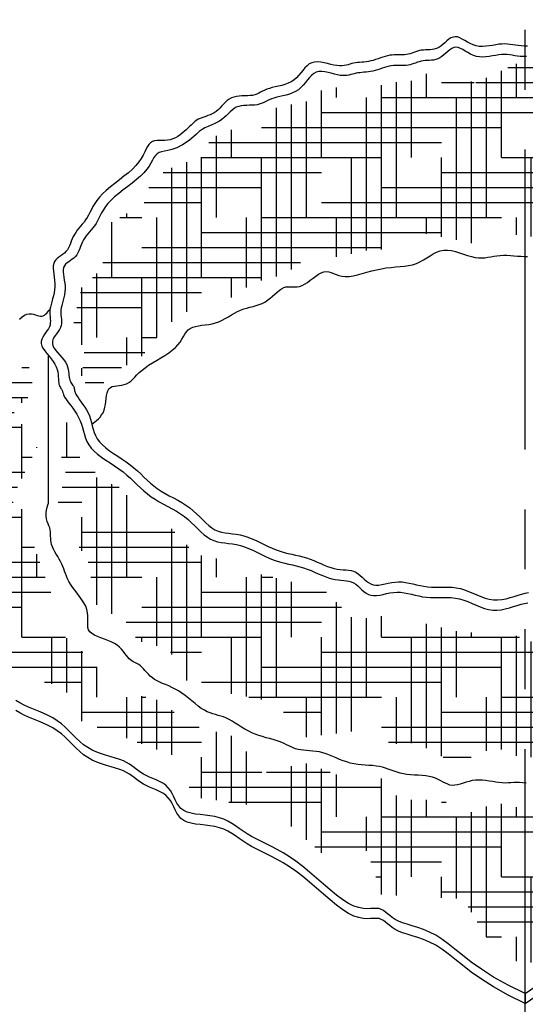
# Model space of a CAD drawing. Units: inches. Extents: x 48 to 554, y 27 to 335.
# Drawn here: x 480 to 492, y 224 to 249 of the extents above; entities that cross this region are included whole.
import ezdxf

# ---------------------------------------------------------------- set-up
doc = ezdxf.new("R2010")
doc.units = ezdxf.units.IN
doc.header["$MEASUREMENT"] = 0
doc.linetypes.add('PHANTOM', pattern=[2.5, 1.25, -0.25, 0.25, -0.25, 0.25, -0.25])
doc.layers.add('FBOOT', color=153, linetype='Continuous')
doc.layers.add('PH', color=147, linetype='PHANTOM')
pattern_1 = [(0, (-858.12767, 560.12353), (1.5, 0.375), [6, -3]), (90, (-858.12767, 560.12353), (-0.375, -1.5), [6, -3])]

msp = doc.modelspace()

# ---------------------------------------------------------------- hatches: boundary and pattern name
at = {"layer": 'FBOOT'}
h = msp.add_hatch(dxfattribs=at)
h.set_pattern_fill('HOUND', color=195, scale=6, style=0)
h.set_pattern_definition(pattern_1)
h.paths.add_polyline_path([(481.648, 239.159), (481.3, 239.794), (481.528, 239.986), (481.168, 241.03), (481.372, 241.869), (481.912, 242.373), (481.837, 243.348), (482.927, 243.964), (483.114, 244.593), (483.914, 245.018), (484.288, 244.967), (484.612, 245.613), (485.258, 245.869), (485.633, 246.243), (487.181, 246.566), (487.471, 246.923), (488.509, 246.736), (488.968, 246.991), (489.615, 247.042), (490.245, 247.331), (491.215, 246.991), (492.236, 247.467), (493.835, 247.28), (494.465, 247.382), (495.475, 246.772), (496.479, 247.044), (497.04, 246.653), (497.959, 246.721), (498.861, 245.955), (500.325, 245.802), (501.346, 244.765), (501.959, 244.578), (502.146, 244.033), (502.588, 243.914), (503.252, 243.183), (503.456, 242.282), (503.95, 241.482), (503.609, 240.955), (503.813, 240.581), (503.391, 239.533), (503.336, 239.152), (502.846, 239.56), (502.846, 240.132), (502.329, 240.213), (501.567, 240.649), (500.859, 241.411), (500.287, 241.438), (499.28, 242.172), (498.49, 242.064), (497.673, 242.717), (496.72, 242.744), (495.495, 242.798), (494.76, 243.451), (493.753, 243.424), (493.263, 243.152), (493.045, 243.098), (491.602, 243.261), (491.33, 242.934), (490.595, 243.098), (489.914, 243.234), (489.533, 242.88), (488.498, 242.798), (487.736, 242.635), (487.028, 242.635), (486.456, 242.2), (485.612, 241.982), (485.259, 241.655), (484.251, 241.438), (483.489, 240.921), (482.802, 240.066), (482.158, 239.784)])
h = msp.add_hatch(dxfattribs=at)
h.set_pattern_fill('HOUND', color=195, scale=6, style=0)
h.set_pattern_definition(pattern_1)
h.paths.add_polyline_path([(492.473, 224.917), (491.711, 225.255), (490.929, 226.572), (488.875, 226.684), (488.517, 227.778), (487.49, 227.621), (486.105, 228.849), (484.181, 229.125), (483.69, 230.151), (481.367, 231.022), (480.92, 231.892), (479.625, 232.183), (478.464, 233.812), (477.169, 233.901), (477.124, 234.214), (475.918, 234.214), (475.784, 235.129), (474.667, 234.95), (474.667, 235.933), (473.863, 235.687), (472.881, 236.558), (473.975, 236.781), (474.6, 237.607), (475.248, 237.584), (475.717, 238.254), (477.772, 238.321), (478.218, 239.392), (479, 239.571), (479.915, 240.62), (480.178, 239.266), (479.654, 238.791), (480.253, 237.867), (479.604, 236.544), (480.228, 236.045), (480.128, 235.645), (480.203, 235.32), (480.703, 233.972), (480.528, 233.497), (481.328, 232.823), (481.902, 232.224), (482.252, 232.374), (482.777, 231.674), (483.277, 231.55), (484.126, 230.925), (485.225, 230.626), (485.9, 229.727), (486.974, 229.976), (487.849, 229.652), (488.798, 229.677), (489.348, 229.052), (490.422, 229.052), (490.947, 228.678), (491.747, 228.977), (492.473, 228.828), (493.199, 228.977), (493.999, 228.678), (494.524, 229.052), (495.598, 229.052), (496.148, 229.677), (497.097, 229.652), (497.972, 229.976), (499.046, 229.727), (499.721, 230.626), (500.82, 230.925), (501.669, 231.55), (502.169, 231.674), (502.694, 232.374), (503.044, 232.224), (503.618, 232.823), (504.418, 233.497), (504.243, 233.972), (504.743, 235.32), (504.818, 235.645), (504.718, 236.045), (505.342, 236.544), (504.693, 237.867), (505.292, 238.791), (504.768, 239.266), (505.031, 240.267), (505.946, 239.571), (506.728, 239.392), (507.174, 238.321), (508.202, 238.287), (509.698, 237.584), (510.346, 237.607), (510.971, 236.781), (512.065, 236.558), (511.083, 235.687), (510.279, 235.933), (510.279, 234.95), (509.162, 235.129), (509.028, 234.214), (507.822, 234.214), (507.777, 233.901), (506.482, 233.812), (505.321, 232.183), (504.026, 231.892), (503.579, 231.022), (501.256, 230.151), (500.765, 229.125), (498.841, 228.849), (497.456, 227.621), (496.429, 227.778), (496.071, 226.684), (494.017, 226.572), (493.235, 225.255)])
h = msp.add_hatch(dxfattribs=at)
h.set_pattern_fill('HOUND', color=195, scale=6, style=0)
h.set_pattern_definition(pattern_1)
h.paths.add_polyline_path([(480.984, 238.512), (480.828, 237.79), (480.984, 237.166), (480.769, 236.561), (480.906, 235.936), (481.511, 235.097), (481.726, 233.946), (482.487, 233.497), (482.78, 233.029), (483.542, 232.834), (484.069, 231.917), (486.256, 231.487), (486.861, 230.609), (488.657, 230.824), (489.106, 230.453), (489.75, 230.472), (490.727, 229.965), (491.722, 230.375), (493.167, 229.77), (493.48, 230.141), (494.436, 230.219), (495.556, 230.062), (496.689, 230.414), (497.001, 230.394), (497.333, 230.824), (499.246, 231.116), (499.988, 231.799), (500.828, 231.741), (501.16, 231.994), (501.394, 232.775), (502.429, 233.009), (502.897, 233.77), (503.268, 234.121), (503.307, 234.59), (504.147, 235.761), (503.913, 236.541), (504.166, 237.185), (504.049, 237.731), (504.127, 238.785), (503.776, 238.336), (503.815, 237.868), (503.132, 237.205), (503.268, 236.775), (501.98, 236.307), (501.784, 235.214), (500.632, 235.175), (500.242, 234.336), (498.446, 234.258), (497.313, 233.77), (495.673, 233.653), (495.263, 233.302), (493.818, 233.302), (493.389, 233.36), (493.213, 232.794), (491.593, 233.399), (491.026, 233.204), (489.699, 233.536), (489.035, 233.673), (488.189, 233.556), (487.428, 234.317), (485.651, 234.746), (485.417, 234.961), (484.226, 235.195), (483.562, 235.898), (482.683, 236.151), (482.449, 236.815), (481.726, 237.127), (481.668, 237.478), (481.16, 237.693), (481.185, 238.237)])

# ---------------------------------------------------------------- linework, layer by layer
for p, q in [((480.532, 240.184), (480.532, 236.461)), ((492.473, 224.211), (492.473, 223.961))]:
    msp.add_line(p, q, dxfattribs=at)
for points in [[(492.525, 247.911), (492.444, 247.911), (492.369, 247.916), (492.297, 247.924), (492.228, 247.934), (492.162, 247.945), (492.095, 247.955), (492.029, 247.963), (491.96, 247.967), (491.888, 247.965), (491.812, 247.958), (491.733, 247.946), (491.652, 247.932), (491.569, 247.918), (491.486, 247.908), (491.403, 247.903), (491.322, 247.905), (491.243, 247.918), (491.167, 247.942), (491.094, 247.975), (491.025, 248.013), (490.958, 248.052), (490.894, 248.089), (490.833, 248.12), (490.774, 248.141), (490.718, 248.148), (490.664, 248.139), (490.611, 248.116), (490.56, 248.083), (490.509, 248.042), (490.459, 247.998), (490.408, 247.954), (490.357, 247.913), (490.305, 247.878), (490.251, 247.853), (490.196, 247.837), (490.141, 247.827), (490.085, 247.821), (490.03, 247.818), (489.975, 247.817), (489.922, 247.814), (489.87, 247.809), (489.821, 247.799), (489.773, 247.786), (489.726, 247.771), (489.681, 247.754), (489.635, 247.738), (489.59, 247.722), (489.545, 247.709), (489.498, 247.7), (489.451, 247.694), (489.402, 247.692), (489.352, 247.692), (489.3, 247.693), (489.247, 247.694), (489.194, 247.693), (489.138, 247.689), (489.082, 247.682), (489.024, 247.67), (488.966, 247.654), (488.906, 247.636), (488.847, 247.616), (488.787, 247.595), (488.727, 247.575), (488.667, 247.556), (488.608, 247.541), (488.549, 247.529), (488.492, 247.521), (488.436, 247.515), (488.381, 247.51), (488.327, 247.505), (488.275, 247.5), (488.224, 247.494), (488.176, 247.485), (488.129, 247.474), (488.082, 247.461), (488.036, 247.448), (487.988, 247.435), (487.937, 247.425), (487.882, 247.419), (487.822, 247.419), (487.756, 247.424), (487.684, 247.438), (487.606, 247.456), (487.524, 247.476), (487.441, 247.495), (487.358, 247.509), (487.278, 247.517), (487.201, 247.514), (487.131, 247.498), (487.067, 247.466), (487.01, 247.421), (486.956, 247.366), (486.905, 247.305), (486.854, 247.241), (486.8, 247.177), (486.744, 247.116), (486.681, 247.063), (486.611, 247.018), (486.536, 246.982), (486.457, 246.954), (486.376, 246.93), (486.295, 246.91), (486.216, 246.891), (486.141, 246.873), (486.071, 246.854), (486.008, 246.832), (485.952, 246.807), (485.9, 246.782), (485.85, 246.757), (485.801, 246.734), (485.752, 246.712), (485.701, 246.695), (485.645, 246.681), (485.584, 246.673), (485.519, 246.669), (485.451, 246.667), (485.382, 246.665), (485.313, 246.66), (485.245, 246.652), (485.179, 246.638), (485.118, 246.617), (485.063, 246.586), (485.011, 246.548), (484.964, 246.504), (484.918, 246.457), (484.874, 246.408), (484.83, 246.361), (484.785, 246.316), (484.738, 246.276), (484.689, 246.243), (484.637, 246.215), (484.584, 246.192), (484.531, 246.173), (484.478, 246.155), (484.427, 246.139), (484.378, 246.122), (484.332, 246.103), (484.29, 246.082), (484.251, 246.059), (484.215, 246.032), (484.179, 246.003), (484.144, 245.971), (484.108, 245.937), (484.07, 245.9), (484.029, 245.86), (483.985, 245.818), (483.938, 245.774), (483.887, 245.731), (483.833, 245.69), (483.776, 245.652), (483.716, 245.618), (483.654, 245.591), (483.589, 245.571), (483.522, 245.56), (483.454, 245.555), (483.386, 245.554), (483.32, 245.553), (483.256, 245.549), (483.197, 245.54), (483.143, 245.524), (483.095, 245.496), (483.054, 245.455), (483.018, 245.402), (482.984, 245.339), (482.948, 245.267), (482.908, 245.188), (482.86, 245.103), (482.801, 245.015), (482.728, 244.926), (482.64, 244.836), (482.539, 244.746), (482.429, 244.656), (482.314, 244.567), (482.199, 244.478), (482.088, 244.391), (481.984, 244.304), (481.892, 244.219), (481.814, 244.135), (481.75, 244.053), (481.697, 243.974), (481.652, 243.897), (481.613, 243.823), (481.578, 243.752), (481.544, 243.685), (481.509, 243.622), (481.47, 243.563), (481.429, 243.507), (481.386, 243.455), (481.343, 243.404), (481.3, 243.354), (481.259, 243.304), (481.222, 243.253), (481.188, 243.2), (481.159, 243.145), (481.134, 243.088), (481.111, 243.031), (481.088, 242.974), (481.065, 242.919), (481.04, 242.866), (481.012, 242.817), (480.978, 242.773), (480.938, 242.734), (480.895, 242.699), (480.849, 242.666), (480.803, 242.633), (480.76, 242.6), (480.722, 242.563), (480.691, 242.521), (480.67, 242.473), (480.659, 242.417), (480.657, 242.353), (480.662, 242.284), (480.672, 242.21), (480.683, 242.133), (480.693, 242.053), (480.699, 241.972), (480.7, 241.892), (480.694, 241.814), (480.681, 241.737), (480.663, 241.661), (480.643, 241.588), (480.623, 241.518), (480.604, 241.449), (480.589, 241.383), (480.578, 241.32), (480.575, 241.259), (480.576, 241.201), (480.58, 241.145), (480.585, 241.09), (480.588, 241.038), (480.586, 240.986), (480.579, 240.936), (480.563, 240.886), (480.537, 240.836), (480.503, 240.786), (480.467, 240.736), (480.43, 240.686), (480.397, 240.634), (480.372, 240.58), (480.358, 240.526), (480.358, 240.469), (480.376, 240.409), (480.408, 240.348), (480.451, 240.285), (480.502, 240.221), (480.556, 240.155), (480.61, 240.089), (480.659, 240.022), (480.702, 239.955), (480.734, 239.888), (480.756, 239.823), (480.771, 239.759), (480.78, 239.697), (480.785, 239.639), (480.788, 239.584), (480.791, 239.535), (480.796, 239.491), (480.803, 239.453), (480.814, 239.421), (480.826, 239.393), (480.839, 239.37), (480.852, 239.349), (480.865, 239.331), (480.876, 239.315), (480.884, 239.299), (480.89, 239.283), (480.894, 239.265), (480.898, 239.246), (480.904, 239.225), (480.913, 239.199), (480.926, 239.168), (480.945, 239.132), (480.973, 239.09), (481.009, 239.04), (481.052, 238.983), (481.099, 238.92), (481.15, 238.852), (481.201, 238.779), (481.25, 238.702), (481.295, 238.622), (481.334, 238.539), (481.365, 238.454), (481.391, 238.368), (481.414, 238.281), (481.439, 238.194), (481.467, 238.107), (481.502, 238.022), (481.548, 237.939), (481.607, 237.857), (481.681, 237.779), (481.769, 237.703), (481.867, 237.629), (481.973, 237.556), (482.082, 237.483), (482.193, 237.41), (482.302, 237.335), (482.406, 237.259), (482.502, 237.18), (482.593, 237.1), (482.679, 237.019), (482.762, 236.938), (482.845, 236.859), (482.929, 236.782), (483.016, 236.708), (483.108, 236.638), (483.207, 236.573), (483.31, 236.512), (483.416, 236.453), (483.525, 236.395), (483.633, 236.336), (483.74, 236.275), (483.843, 236.211), (483.941, 236.142), (484.033, 236.067), (484.12, 235.988), (484.202, 235.908), (484.282, 235.829), (484.36, 235.754), (484.438, 235.685), (484.517, 235.624), (484.597, 235.575), (484.681, 235.539), (484.769, 235.513), (484.859, 235.495), (484.952, 235.482), (485.047, 235.471), (485.144, 235.458), (485.243, 235.442), (485.343, 235.418), (485.444, 235.386), (485.547, 235.345), (485.65, 235.299), (485.753, 235.25), (485.856, 235.199), (485.958, 235.15), (486.06, 235.103), (486.16, 235.062), (486.259, 235.028), (486.357, 234.999), (486.453, 234.975), (486.549, 234.954), (486.644, 234.933), (486.738, 234.912), (486.831, 234.888), (486.925, 234.861), (487.017, 234.828), (487.11, 234.791), (487.201, 234.751), (487.292, 234.712), (487.38, 234.673), (487.467, 234.638), (487.551, 234.607), (487.633, 234.583), (487.712, 234.566), (487.787, 234.555), (487.86, 234.548), (487.929, 234.542), (487.995, 234.534), (488.058, 234.524), (488.118, 234.507), (488.174, 234.482), (488.228, 234.447), (488.279, 234.405), (488.329, 234.359), (488.38, 234.311), (488.432, 234.266), (488.487, 234.225), (488.545, 234.192), (488.608, 234.171), (488.677, 234.163), (488.751, 234.167), (488.829, 234.178), (488.912, 234.195), (488.997, 234.214), (489.084, 234.231), (489.173, 234.245), (489.262, 234.251), (489.352, 234.248), (489.441, 234.237), (489.531, 234.219), (489.622, 234.199), (489.714, 234.176), (489.808, 234.155), (489.903, 234.137), (490, 234.124), (490.1, 234.117), (490.202, 234.116), (490.305, 234.118), (490.409, 234.12), (490.514, 234.12), (490.619, 234.115), (490.724, 234.104), (490.829, 234.083), (490.934, 234.052), (491.037, 234.013), (491.14, 233.969), (491.243, 233.924), (491.346, 233.881), (491.449, 233.844), (491.553, 233.815), (491.658, 233.799), (491.763, 233.798), (491.868, 233.81), (491.973, 233.831), (492.075, 233.858), (492.176, 233.889), (492.273, 233.92), (492.366, 233.947), (492.455, 233.969), (492.537, 233.982)], [(492.499, 247.651), (492.42, 247.651), (492.346, 247.655), (492.277, 247.663), (492.21, 247.672), (492.146, 247.683), (492.082, 247.692), (492.017, 247.699), (491.951, 247.702), (491.881, 247.701), (491.807, 247.693), (491.73, 247.681), (491.651, 247.667), (491.57, 247.654), (491.488, 247.644), (491.407, 247.639), (491.327, 247.642), (491.249, 247.654), (491.175, 247.679), (491.104, 247.711), (491.036, 247.749), (490.971, 247.789), (490.908, 247.825), (490.848, 247.856), (490.791, 247.877), (490.736, 247.884), (490.683, 247.875), (490.632, 247.853), (490.582, 247.82), (490.533, 247.779), (490.484, 247.736), (490.436, 247.692), (490.386, 247.651), (490.336, 247.617), (490.284, 247.592), (490.232, 247.575), (490.178, 247.565), (490.125, 247.559), (490.071, 247.556), (490.018, 247.554), (489.966, 247.551), (489.916, 247.546), (489.867, 247.536), (489.82, 247.522), (489.774, 247.507), (489.728, 247.49), (489.682, 247.474), (489.637, 247.458), (489.59, 247.445), (489.543, 247.436), (489.494, 247.43), (489.444, 247.428), (489.393, 247.429), (489.34, 247.43), (489.287, 247.431), (489.232, 247.431), (489.176, 247.428), (489.12, 247.421), (489.063, 247.41), (489.005, 247.395), (488.947, 247.378), (488.889, 247.358), (488.831, 247.338), (488.772, 247.319), (488.715, 247.301), (488.657, 247.287), (488.601, 247.275), (488.545, 247.267), (488.49, 247.261), (488.436, 247.257), (488.384, 247.253), (488.333, 247.248), (488.284, 247.242), (488.237, 247.234), (488.192, 247.223), (488.148, 247.211), (488.103, 247.199), (488.057, 247.187), (488.009, 247.179), (487.957, 247.174), (487.901, 247.174), (487.838, 247.181), (487.769, 247.195), (487.695, 247.214), (487.618, 247.234), (487.539, 247.254), (487.46, 247.269), (487.383, 247.277), (487.309, 247.274), (487.241, 247.258), (487.18, 247.226), (487.124, 247.181), (487.071, 247.127), (487.02, 247.065), (486.969, 247.001), (486.916, 246.937), (486.858, 246.876), (486.795, 246.822), (486.725, 246.777), (486.649, 246.741), (486.569, 246.712), (486.488, 246.689), (486.406, 246.669), (486.326, 246.65), (486.251, 246.632), (486.181, 246.613), (486.118, 246.591), (486.062, 246.567), (486.01, 246.543), (485.961, 246.518), (485.913, 246.495), (485.865, 246.474), (485.814, 246.457), (485.759, 246.445), (485.699, 246.437), (485.635, 246.433), (485.568, 246.431), (485.5, 246.429), (485.432, 246.425), (485.365, 246.417), (485.3, 246.403), (485.24, 246.381), (485.185, 246.351), (485.133, 246.312), (485.084, 246.269), (485.036, 246.221), (484.987, 246.172), (484.936, 246.123), (484.882, 246.077), (484.822, 246.035), (484.756, 245.999), (484.684, 245.967), (484.61, 245.937), (484.534, 245.905), (484.457, 245.869), (484.383, 245.826), (484.312, 245.775), (484.246, 245.711)], [(484.246, 245.711), (484.059, 245.555), (483.895, 245.444), (483.753, 245.37), (483.631, 245.323), (483.527, 245.297), (483.44, 245.281), (483.367, 245.269), (483.307, 245.25), (483.258, 245.219), (483.216, 245.176), (483.179, 245.122), (483.142, 245.059), (483.102, 244.988), (483.056, 244.911), (482.999, 244.83), (482.929, 244.746), (482.843, 244.66), (482.744, 244.574), (482.636, 244.487), (482.523, 244.4), (482.409, 244.314), (482.299, 244.228), (482.196, 244.143), (482.105, 244.059), (482.029, 243.977), (481.965, 243.897), (481.913, 243.82), (481.869, 243.745), (481.831, 243.673), (481.797, 243.604), (481.764, 243.539), (481.73, 243.478), (481.692, 243.42), (481.652, 243.367), (481.61, 243.316), (481.568, 243.266), (481.527, 243.217), (481.487, 243.169), (481.451, 243.119), (481.418, 243.067), (481.389, 243.013), (481.365, 242.957), (481.342, 242.901), (481.321, 242.845), (481.298, 242.791), (481.274, 242.739), (481.246, 242.691), (481.214, 242.649), (481.176, 242.611), (481.134, 242.578), (481.09, 242.547), (481.046, 242.517), (481.005, 242.487), (480.969, 242.453), (480.939, 242.415), (480.919, 242.371), (480.909, 242.319), (480.908, 242.261), (480.914, 242.197), (480.924, 242.129), (480.935, 242.058), (480.946, 241.984), (480.954, 241.91), (480.956, 241.836), (480.951, 241.764), (480.94, 241.693), (480.925, 241.624), (480.907, 241.556), (480.889, 241.49), (480.872, 241.426), (480.859, 241.364), (480.851, 241.303), (480.849, 241.245), (480.851, 241.188), (480.856, 241.132), (480.862, 241.078), (480.865, 241.026), (480.865, 240.974), (480.858, 240.923), (480.842, 240.873), (480.817, 240.823), (480.784, 240.774), (480.748, 240.724), (480.711, 240.675), (480.678, 240.624), (480.653, 240.573), (480.637, 240.521), (480.637, 240.468), (480.653, 240.412), (480.683, 240.356), (480.724, 240.298), (480.772, 240.24), (480.824, 240.181), (480.876, 240.121), (480.924, 240.061), (480.965, 240.002), (480.996, 239.943), (481.018, 239.884), (481.033, 239.828), (481.042, 239.773), (481.049, 239.721), (481.053, 239.673), (481.058, 239.628), (481.065, 239.587), (481.075, 239.551), (481.088, 239.52), (481.103, 239.492), (481.119, 239.467), (481.135, 239.445), (481.15, 239.424), (481.163, 239.405), (481.173, 239.385), (481.18, 239.366), (481.184, 239.346), (481.188, 239.324), (481.192, 239.299), (481.199, 239.272), (481.21, 239.241), (481.226, 239.205), (481.249, 239.164), (481.279, 239.118), (481.317, 239.066), (481.359, 239.008), (481.403, 238.947), (481.448, 238.88), (481.491, 238.81), (481.53, 238.736), (481.564, 238.659), (481.591, 238.58), (481.614, 238.498), (481.635, 238.415), (481.657, 238.332), (481.683, 238.249), (481.716, 238.166), (481.76, 238.086), (481.816, 238.008), (481.888, 237.933), (481.973, 237.86), (482.067, 237.789), (482.169, 237.719), (482.275, 237.65), (482.382, 237.58), (482.487, 237.509), (482.587, 237.436), (482.68, 237.362), (482.767, 237.285), (482.849, 237.208), (482.93, 237.131), (483.009, 237.055), (483.091, 236.981), (483.175, 236.91), (483.264, 236.843), (483.359, 236.78), (483.46, 236.721), (483.564, 236.664), (483.669, 236.607), (483.775, 236.55), (483.879, 236.491), (483.979, 236.428), (484.075, 236.361), (484.164, 236.288), (484.248, 236.211), (484.327, 236.134), (484.404, 236.057), (484.479, 235.984), (484.553, 235.917), (484.629, 235.859), (484.707, 235.811), (484.788, 235.777), (484.872, 235.752), (484.959, 235.735), (485.049, 235.723), (485.142, 235.712), (485.236, 235.7), (485.333, 235.684), (485.432, 235.661), (485.532, 235.628), (485.633, 235.588), (485.735, 235.542), (485.837, 235.493), (485.939, 235.443), (486.041, 235.393), (486.142, 235.347), (486.242, 235.306), (486.34, 235.272), (486.437, 235.244), (486.533, 235.22), (486.628, 235.199), (486.721, 235.179), (486.814, 235.158), (486.905, 235.135), (486.996, 235.108), (487.087, 235.076), (487.177, 235.041), (487.265, 235.003), (487.353, 234.965), (487.439, 234.929), (487.523, 234.895), (487.606, 234.866), (487.686, 234.843), (487.764, 234.827), (487.84, 234.817), (487.913, 234.811), (487.983, 234.805), (488.051, 234.799), (488.115, 234.788), (488.176, 234.772), (488.234, 234.747), (488.289, 234.712), (488.341, 234.67), (488.392, 234.623), (488.443, 234.575), (488.495, 234.529), (488.549, 234.488), (488.607, 234.455), (488.668, 234.433), (488.735, 234.425), (488.807, 234.428), (488.883, 234.439), (488.962, 234.455), (489.044, 234.474), (489.129, 234.491), (489.215, 234.504), (489.302, 234.51), (489.389, 234.507), (489.477, 234.496), (489.566, 234.479), (489.656, 234.458), (489.746, 234.436), (489.839, 234.414), (489.933, 234.396), (490.029, 234.383), (490.127, 234.377), (490.227, 234.375), (490.329, 234.377), (490.431, 234.378), (490.535, 234.378), (490.639, 234.373), (490.743, 234.361), (490.847, 234.341), (490.95, 234.309), (491.054, 234.27), (491.157, 234.226), (491.26, 234.181), (491.363, 234.138), (491.466, 234.1), (491.571, 234.071), (491.675, 234.055), (491.781, 234.054), (491.886, 234.065), (491.991, 234.086), (492.094, 234.114), (492.194, 234.145), (492.291, 234.176), (492.383, 234.204), (492.47, 234.226), (492.552, 234.24)], [(481.625, 238.455), (481.66, 238.481), (481.701, 238.511), (481.744, 238.545), (481.788, 238.586), (481.831, 238.632), (481.87, 238.683), (481.905, 238.741), (481.933, 238.805), (481.953, 238.875), (481.967, 238.949), (481.976, 239.024), (481.985, 239.099), (481.994, 239.17), (482.007, 239.235), (482.026, 239.291), (482.053, 239.337), (482.091, 239.37), (482.138, 239.392), (482.191, 239.406), (482.25, 239.416), (482.311, 239.424), (482.374, 239.432), (482.435, 239.446), (482.493, 239.466), (482.547, 239.495), (482.598, 239.533), (482.648, 239.578), (482.699, 239.629), (482.753, 239.685), (482.813, 239.744), (482.881, 239.805), (482.958, 239.867), (483.046, 239.928), (483.143, 239.989), (483.244, 240.05), (483.348, 240.111), (483.45, 240.173), (483.548, 240.237), (483.637, 240.302), (483.715, 240.369), (483.78, 240.438), (483.833, 240.508), (483.878, 240.577), (483.918, 240.644), (483.956, 240.706), (483.995, 240.762), (484.039, 240.811), (484.089, 240.851), (484.15, 240.88), (484.219, 240.901), (484.295, 240.916), (484.377, 240.928), (484.462, 240.938), (484.549, 240.95), (484.637, 240.966), (484.723, 240.988), (484.806, 241.018), (484.886, 241.054), (484.965, 241.096), (485.042, 241.14), (485.118, 241.185), (485.194, 241.229), (485.27, 241.27), (485.347, 241.306), (485.425, 241.336), (485.504, 241.36), (485.583, 241.381), (485.661, 241.401), (485.739, 241.422), (485.815, 241.446), (485.888, 241.474), (485.958, 241.51), (486.025, 241.553), (486.088, 241.602), (486.149, 241.655), (486.207, 241.708), (486.264, 241.759), (486.319, 241.805), (486.373, 241.843), (486.426, 241.871), (486.48, 241.887), (486.534, 241.893), (486.588, 241.893), (486.644, 241.891), (486.701, 241.889), (486.76, 241.891), (486.821, 241.901), (486.885, 241.922), (486.951, 241.956), (487.02, 242.001), (487.09, 242.053), (487.16, 242.106), (487.231, 242.158), (487.3, 242.205), (487.367, 242.241), (487.432, 242.264), (487.493, 242.27), (487.553, 242.262), (487.612, 242.245), (487.673, 242.221), (487.737, 242.195), (487.807, 242.171), (487.883, 242.153), (487.967, 242.145), (488.061, 242.15), (488.163, 242.166), (488.272, 242.19), (488.388, 242.22), (488.507, 242.253), (488.628, 242.287), (488.751, 242.318), (488.873, 242.343), (488.994, 242.362), (489.112, 242.376), (489.227, 242.386), (489.339, 242.396), (489.448, 242.407), (489.552, 242.422), (489.652, 242.444), (489.747, 242.474), (489.837, 242.514), (489.923, 242.562), (490.007, 242.614), (490.089, 242.667), (490.171, 242.715), (490.254, 242.758), (490.34, 242.789), (490.43, 242.807), (490.525, 242.808), (490.623, 242.795), (490.724, 242.772), (490.826, 242.742), (490.927, 242.709), (491.027, 242.676), (491.123, 242.647), (491.214, 242.626), (491.3, 242.615), (491.381, 242.613), (491.459, 242.619), (491.534, 242.629), (491.609, 242.642), (491.683, 242.656), (491.76, 242.668), (491.84, 242.676), (491.923, 242.679), (492.01, 242.678), (492.099, 242.673), (492.188, 242.667), (492.277, 242.66), (492.363, 242.655), (492.447, 242.651), (492.526, 242.651)], [(479.812, 241.079), (479.878, 241.137), (479.942, 241.18), (480.002, 241.206), (480.059, 241.216), (480.113, 241.215), (480.164, 241.205), (480.212, 241.191), (480.257, 241.176), (480.299, 241.163), (480.338, 241.155), (480.374, 241.156), (480.408, 241.165), (480.439, 241.182), (480.469, 241.204), (480.498, 241.231), (480.525, 241.263), (480.553, 241.297), (480.581, 241.334)], [(492.491, 229.469), (492.408, 229.482), (492.33, 229.488), (492.255, 229.489), (492.183, 229.486), (492.111, 229.481), (492.04, 229.477), (491.967, 229.475), (491.892, 229.477), (491.814, 229.485), (491.733, 229.496), (491.65, 229.51), (491.566, 229.524), (491.48, 229.537), (491.395, 229.546), (491.31, 229.55), (491.227, 229.546), (491.145, 229.534), (491.066, 229.516), (490.989, 229.493), (490.914, 229.469), (490.843, 229.447), (490.774, 229.429), (490.708, 229.417), (490.646, 229.415), (490.587, 229.424), (490.53, 229.442), (490.474, 229.468), (490.417, 229.499), (490.358, 229.532), (490.295, 229.564), (490.227, 229.595), (490.152, 229.621), (490.07, 229.64), (489.982, 229.653), (489.89, 229.662), (489.794, 229.669), (489.698, 229.675), (489.603, 229.682), (489.511, 229.691), (489.422, 229.704), (489.34, 229.722), (489.263, 229.744), (489.188, 229.768), (489.116, 229.794), (489.045, 229.821), (488.972, 229.846), (488.898, 229.868), (488.82, 229.886), (488.737, 229.9), (488.65, 229.91), (488.56, 229.917), (488.468, 229.924), (488.374, 229.932), (488.28, 229.942), (488.186, 229.956), (488.093, 229.975), (488.003, 230.001), (487.914, 230.033), (487.827, 230.067), (487.742, 230.104), (487.657, 230.14), (487.573, 230.175), (487.489, 230.206), (487.405, 230.232), (487.322, 230.251), (487.238, 230.265), (487.156, 230.275), (487.075, 230.282), (486.997, 230.288), (486.923, 230.295), (486.852, 230.303), (486.785, 230.316), (486.724, 230.332), (486.666, 230.353), (486.611, 230.378), (486.556, 230.404), (486.5, 230.432), (486.442, 230.46), (486.38, 230.488), (486.313, 230.515), (486.239, 230.539), (486.159, 230.562), (486.075, 230.585), (485.987, 230.609), (485.897, 230.635), (485.806, 230.663), (485.715, 230.696), (485.626, 230.733), (485.539, 230.777), (485.454, 230.824), (485.372, 230.874), (485.292, 230.925), (485.214, 230.975), (485.138, 231.021), (485.065, 231.064), (484.993, 231.099), (484.924, 231.127), (484.855, 231.15), (484.788, 231.168), (484.72, 231.186), (484.653, 231.205), (484.584, 231.228), (484.513, 231.257), (484.441, 231.295), (484.365, 231.343), (484.288, 231.399), (484.208, 231.462), (484.127, 231.528), (484.044, 231.595), (483.961, 231.661), (483.878, 231.723), (483.794, 231.779), (483.711, 231.827), (483.629, 231.868), (483.549, 231.904), (483.471, 231.936), (483.397, 231.967), (483.326, 231.998), (483.259, 232.031), (483.197, 232.067), (483.14, 232.107), (483.088, 232.152), (483.041, 232.198), (482.996, 232.245), (482.955, 232.292), (482.916, 232.335), (482.878, 232.375), (482.841, 232.409), (482.805, 232.436), (482.768, 232.458), (482.732, 232.477), (482.697, 232.494), (482.661, 232.511), (482.627, 232.531), (482.592, 232.556), (482.559, 232.586), (482.525, 232.624), (482.491, 232.668), (482.455, 232.716), (482.415, 232.768), (482.37, 232.82), (482.318, 232.872), (482.259, 232.921), (482.19, 232.966), (482.112, 233.005), (482.027, 233.041), (481.938, 233.073), (481.85, 233.105), (481.766, 233.138), (481.69, 233.173), (481.625, 233.212), (481.576, 233.257), (481.545, 233.309), (481.528, 233.368), (481.523, 233.433), (481.523, 233.502), (481.525, 233.576), (481.525, 233.654), (481.519, 233.733), (481.502, 233.815), (481.471, 233.897), (481.427, 233.98), (481.375, 234.062), (481.318, 234.144), (481.257, 234.224), (481.197, 234.302), (481.141, 234.378), (481.091, 234.451), (481.05, 234.52), (481.016, 234.587), (480.989, 234.651), (480.966, 234.713), (480.945, 234.774), (480.924, 234.834), (480.901, 234.894), (480.875, 234.954), (480.844, 235.015), (480.81, 235.077), (480.773, 235.139), (480.736, 235.201), (480.7, 235.262), (480.668, 235.323), (480.64, 235.382), (480.619, 235.44), (480.605, 235.496), (480.598, 235.55), (480.595, 235.603), (480.594, 235.655), (480.593, 235.706), (480.59, 235.756), (480.584, 235.807), (480.572, 235.857), (480.553, 235.909), (480.531, 235.963), (480.508, 236.022), (480.49, 236.088), (480.479, 236.162), (480.48, 236.248), (480.496, 236.347), (480.532, 236.461)], [(492.473, 224.211), (492.041, 224.419), (491.677, 224.621), (491.373, 224.813), (491.117, 224.995), (490.901, 225.164), (490.713, 225.318), (490.546, 225.454), (490.388, 225.57), (490.232, 225.666), (490.077, 225.744), (489.927, 225.806), (489.782, 225.857), (489.645, 225.9), (489.518, 225.939), (489.403, 225.976), (489.302, 226.016), (489.215, 226.06), (489.142, 226.108), (489.079, 226.156), (489.023, 226.203), (488.971, 226.247), (488.92, 226.284), (488.869, 226.313), (488.813, 226.331), (488.75, 226.337), (488.679, 226.336), (488.599, 226.331), (488.511, 226.33), (488.412, 226.337), (488.303, 226.357), (488.182, 226.397), (488.05, 226.461), (487.905, 226.552), (487.75, 226.667), (487.587, 226.8), (487.419, 226.945), (487.247, 227.095), (487.074, 227.245), (486.902, 227.388), (486.734, 227.518), (486.572, 227.631), (486.415, 227.729), (486.265, 227.814), (486.122, 227.888), (485.986, 227.955), (485.856, 228.017), (485.735, 228.078), (485.62, 228.14), (485.514, 228.205), (485.413, 228.271), (485.316, 228.338), (485.22, 228.403), (485.125, 228.464), (485.027, 228.52), (484.925, 228.568), (484.817, 228.606), (484.702, 228.634), (484.581, 228.654), (484.459, 228.669), (484.337, 228.683), (484.22, 228.698), (484.11, 228.718), (484.011, 228.745), (483.926, 228.785), (483.856, 228.837), (483.8, 228.902), (483.753, 228.974), (483.713, 229.052), (483.675, 229.133), (483.635, 229.212), (483.591, 229.288), (483.538, 229.357), (483.474, 229.417), (483.401, 229.469), (483.321, 229.514), (483.238, 229.554), (483.152, 229.591), (483.068, 229.625), (482.988, 229.66), (482.915, 229.696), (482.85, 229.735), (482.792, 229.777), (482.737, 229.819), (482.683, 229.863), (482.627, 229.906), (482.565, 229.948), (482.496, 229.988), (482.415, 230.026), (482.322, 230.061), (482.218, 230.094), (482.106, 230.127), (481.989, 230.162), (481.869, 230.201), (481.749, 230.246), (481.632, 230.298), (481.522, 230.36), (481.419, 230.432), (481.323, 230.513), (481.231, 230.599), (481.141, 230.689), (481.051, 230.78), (480.959, 230.869), (480.863, 230.954), (480.76, 231.032), (480.649, 231.102), (480.532, 231.163), (480.41, 231.219), (480.287, 231.271), (480.164, 231.322), (480.044, 231.371), (479.93, 231.423), (479.822, 231.478), (479.725, 231.538)], [(492.473, 223.961), (492.041, 224.169), (491.677, 224.371), (491.373, 224.563), (491.117, 224.745), (490.901, 224.914), (490.713, 225.068), (490.546, 225.204), (490.388, 225.32), (490.232, 225.416), (490.077, 225.494), (489.927, 225.556), (489.782, 225.607), (489.645, 225.65), (489.518, 225.689), (489.403, 225.726), (489.302, 225.766), (489.215, 225.81), (489.142, 225.858), (489.079, 225.906), (489.023, 225.953), (488.971, 225.997), (488.92, 226.034), (488.869, 226.063), (488.813, 226.081), (488.75, 226.087), (488.679, 226.086), (488.599, 226.081), (488.511, 226.08), (488.412, 226.087), (488.303, 226.107), (488.182, 226.147), (488.05, 226.211), (487.905, 226.302), (487.75, 226.417), (487.587, 226.55), (487.419, 226.695), (487.247, 226.845), (487.074, 226.995), (486.902, 227.138), (486.734, 227.268), (486.572, 227.381), (486.415, 227.479), (486.265, 227.564), (486.122, 227.638), (485.986, 227.705), (485.856, 227.767), (485.735, 227.828), (485.62, 227.89), (485.514, 227.955), (485.413, 228.021), (485.316, 228.088), (485.22, 228.153), (485.125, 228.214), (485.027, 228.27), (484.925, 228.318), (484.817, 228.356), (484.702, 228.384), (484.581, 228.404), (484.459, 228.419), (484.337, 228.433), (484.22, 228.448), (484.11, 228.468), (484.011, 228.495), (483.926, 228.535), (483.856, 228.587), (483.8, 228.652), (483.753, 228.724), (483.713, 228.802), (483.675, 228.883), (483.635, 228.962), (483.591, 229.038), (483.538, 229.107), (483.474, 229.167), (483.401, 229.219), (483.321, 229.264), (483.238, 229.304), (483.152, 229.341), (483.068, 229.375), (482.988, 229.41), (482.915, 229.446), (482.85, 229.485), (482.792, 229.527), (482.737, 229.569), (482.683, 229.613), (482.627, 229.656), (482.565, 229.698), (482.496, 229.738), (482.415, 229.776), (482.322, 229.811), (482.218, 229.844), (482.106, 229.877), (481.989, 229.912), (481.869, 229.951), (481.749, 229.996), (481.632, 230.048), (481.522, 230.11), (481.419, 230.182), (481.323, 230.263), (481.231, 230.349), (481.141, 230.439), (481.051, 230.53), (480.959, 230.619), (480.863, 230.704), (480.76, 230.782), (480.649, 230.852), (480.532, 230.913), (480.41, 230.969), (480.287, 231.021), (480.164, 231.072), (480.044, 231.121), (479.93, 231.173), (479.822, 231.228), (479.725, 231.288)], [(492.473, 224.211), (492.871, 224.487)], [(492.473, 223.961), (492.871, 224.237)]]:
    msp.add_lwpolyline(points, dxfattribs=at)
at = {"layer": 'PH', "ltscale": 6}
msp.add_line((492.473, 192.822), (492.473, 305.938), dxfattribs=at)

doc.saveas('drawing.dxf')
